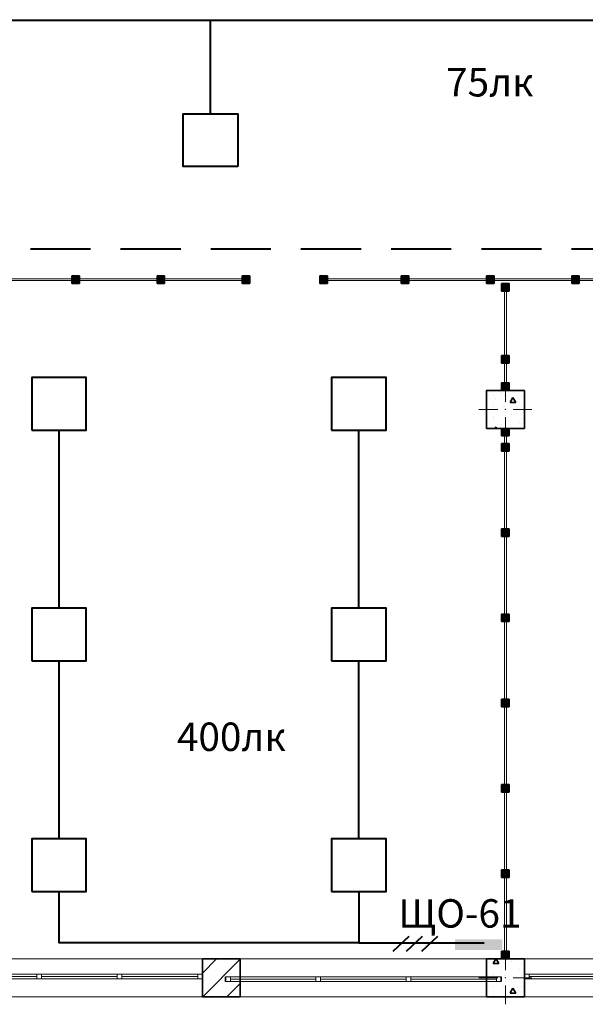
# Model space of a CAD drawing. Units: millimetres. Extents: x 7965 to 31453, y 56204 to 56857.
# Drawn here: x 10921 to 10981, y 56485 to 56589 of the extents above; entities that cross this region are included whole.
import ezdxf

# ---------------------------------------------------------------- set-up
doc = ezdxf.new("R2010")
doc.units = ezdxf.units.MM
doc.linetypes.add('HIDDEN', pattern=[9.525, 6.35, -3.175])
for name, color, linetype, lineweight in [('1 ЛИНИИ', 7, 'Continuous', 40), ('Колонны по свайному ростверку_Ном_пера__20', 1, 'Continuous', 0), ('Линия- Эл', 7, 'Continuous', 30), ('Окна ArchiCAD_Ном_пера__27', 7, 'Continuous', 35), ('Перегородки 2-го этажа_Ном_пера__1', 7, 'Continuous', 13), ('Перегородки 2-го этажа_Ном_пера__27', 7, 'Continuous', 35), ('СТЕНА_Ном_пера__20', 1, 'Continuous', 0), ('Стены 2-го этажа_Ном_пера__27', 7, 'Continuous', 35)]:
    doc.layers.add(name, color=color, linetype=linetype, lineweight=lineweight)
for name, color, linetype in [('Колонны по свайному ростверку', 7, 'Continuous'), ('Окна ArchiCAD', 7, 'Continuous'), ('Перегородки 2-го этажа', 7, 'Continuous'), ('ПОДПИСИ', 7, 'Continuous'), ('СТЕНА', 7, 'Continuous'), ('Стены 2-го этажа', 7, 'Continuous')]:
    doc.layers.add(name, color=color, linetype=linetype)
for name, color, linetype, lineweight, true_color in [('Колонны по свайному ростверку_Ном_пера__28', 7, 'Continuous', 35, 0xa80f02), ('Окна ArchiCAD_Ном_пера__23', 7, 'Continuous', 20, 0xff6600), ('Окна ArchiCAD_Ном_пера__3', 7, 'Continuous', 18, 0xff6600), ('Перегородки 2-го этажа_Ном_пера__107', 7, 'Continuous', 13, 0xaaaaaa), ('СТЕНА_Ном_пера__28', 7, 'Continuous', 35, 0xa80f02), ('Стены 2-го этажа_Ном_пера__107', 7, 'Continuous', 13, 0xaaaaaa)]:
    doc.layers.add(name, color=color, linetype=linetype, lineweight=lineweight, true_color=true_color)
doc.styles.add('1 ССС', font='ARIALN.TTF')
pattern_1 = [(0, (0, 0), (0, 623.538), [60, -300]), (0, (180, 311.8), (0, 623.538), [60, -300]), (60, (0, 0), (-540, 311.769), [60, -300]), (60, (360, 0), (-540, 311.769), [60, -300]), (120, (60, 0), (540, 311.769), [60, -300]), (120, (420, 0), (540, 311.769), [60, -300]), (0, (0, 60), (0, 120), [0, -120, 0, -180]), (45, (60, 60), (-84.8528, 84.8528), [0, -90, 0, -150])]

# ---------------------------------------------------------------- blocks, each defined once
blk = doc.blocks.new('Перегородка_213')
at = {"layer": 'Перегородки 2-го этажа_Ном_пера__107', "linetype": 'Continuous'}
for points in [[(29960, 5800), (29960, 5720), (30040, 5720), (30040, 5800)], [(29960, 5640), (29960, 5560), (30040, 5560), (30040, 5640)], [(29960, 4740), (29960, 4660), (30040, 4660), (30040, 4740)], [(29960, 3840), (29960, 3760), (30040, 3760), (30040, 3840)], [(29960, 2940), (29960, 2860), (30040, 2860), (30040, 2940)], [(29960, 2040), (29960, 1960), (30040, 1960), (30040, 2040)], [(29960, 1140), (29960, 1060), (30040, 1060), (30040, 1140)], [(29960, 280), (29960, 200), (30040, 200), (30040, 280)]]:
    blk.add_hatch(color=256, dxfattribs=at).paths.add_polyline_path(points, flags=0)
at = {"layer": 'Перегородки 2-го этажа_Ном_пера__1', "linetype": 'Continuous'}
for p, q in [((29990, 5800), (29990, 5600)), ((30010, 5800), (29990, 5800)), ((30010, 5600), (30010, 5800)), ((29990, 5600), (29990, 4700)), ((30010, 5600), (29990, 5600)), ((29990, 5600), (30010, 5600)), ((30010, 4700), (30010, 5600)), ((29990, 4700), (29990, 3800)), ((30010, 4700), (29990, 4700)), ((29990, 4700), (30010, 4700)), ((30010, 3800), (30010, 4700)), ((29990, 3800), (29990, 2900)), ((30010, 3800), (29990, 3800)), ((29990, 3800), (30010, 3800)), ((30010, 2900), (30010, 3800)), ((29990, 2900), (29990, 2000)), ((30010, 2900), (29990, 2900)), ((29990, 2900), (30010, 2900)), ((30010, 2000), (30010, 2900)), ((29990, 2000), (29990, 1100)), ((30010, 2000), (29990, 2000)), ((29990, 2000), (30010, 2000)), ((30010, 1100), (30010, 2000)), ((29990, 1100), (29990, 200)), ((30010, 1100), (29990, 1100)), ((29990, 1100), (30010, 1100)), ((30010, 200), (30010, 1100)), ((29990, 200), (30010, 200))]:
    blk.add_line(p, q, dxfattribs=at)
at = {"layer": 'Перегородки 2-го этажа_Ном_пера__27', "linetype": 'Continuous'}
for p, q in [((29960, 5800), (29960, 5720)), ((30040, 5800), (29960, 5800)), ((29960, 5720), (30040, 5720)), ((30040, 5720), (30040, 5800)), ((29960, 5640), (29960, 5560)), ((30040, 5640), (29960, 5640)), ((30040, 5560), (30040, 5640)), ((29960, 5560), (30040, 5560)), ((29960, 4740), (29960, 4660)), ((30040, 4740), (29960, 4740)), ((30040, 4660), (30040, 4740)), ((29960, 4660), (30040, 4660)), ((29960, 3840), (29960, 3760)), ((30040, 3840), (29960, 3840)), ((29960, 3760), (30040, 3760)), ((30040, 3760), (30040, 3840)), ((29960, 2940), (29960, 2860)), ((30040, 2940), (29960, 2940)), ((30040, 2860), (30040, 2940)), ((29960, 2860), (30040, 2860)), ((29960, 2040), (29960, 1960)), ((30040, 2040), (29960, 2040)), ((30040, 1960), (30040, 2040)), ((29960, 1960), (30040, 1960)), ((29960, 1140), (29960, 1060)), ((30040, 1140), (29960, 1140)), ((29960, 1060), (30040, 1060)), ((30040, 1060), (30040, 1140)), ((29960, 280), (29960, 200)), ((30040, 280), (29960, 280)), ((30040, 200), (30040, 280)), ((29960, 200), (30040, 200))]:
    blk.add_line(p, q, dxfattribs=at)
blk = doc.blocks.new('Перегородка_214')
at = {"layer": 'Перегородки 2-го этажа_Ном_пера__107', "linetype": 'Continuous'}
for points in [[(29960, 7330), (29960, 7250), (30040, 7250), (30040, 7330)], [(29960, 6570), (29960, 6490), (30040, 6490), (30040, 6570)], [(29960, 6280), (29960, 6200), (30040, 6200), (30040, 6280)]]:
    blk.add_hatch(color=256, dxfattribs=at).paths.add_polyline_path(points, flags=0)
at = {"layer": 'Перегородки 2-го этажа_Ном_пера__1', "linetype": 'Continuous'}
for p, q in [((29990, 7330), (29990, 6530)), ((30010, 7330), (29990, 7330)), ((30010, 6530), (30010, 7330)), ((29990, 6530), (29990, 6200)), ((30010, 6530), (29990, 6530)), ((29990, 6530), (30010, 6530)), ((30010, 6200), (30010, 6530)), ((29990, 6200), (30010, 6200))]:
    blk.add_line(p, q, dxfattribs=at)
at = {"layer": 'Перегородки 2-го этажа_Ном_пера__27', "linetype": 'Continuous'}
for p, q in [((29960, 7330), (29960, 7250)), ((30040, 7330), (29960, 7330)), ((30040, 7250), (30040, 7330)), ((29960, 7250), (30040, 7250)), ((29960, 6570), (29960, 6490)), ((30040, 6570), (29960, 6570)), ((30040, 6490), (30040, 6570)), ((29960, 6490), (30040, 6490)), ((29960, 6280), (29960, 6200)), ((30040, 6280), (29960, 6280)), ((30040, 6200), (30040, 6280)), ((29960, 6200), (30040, 6200))]:
    blk.add_line(p, q, dxfattribs=at)
blk = doc.blocks.new('Перегородка_244')
at = {"layer": 'Перегородки 2-го этажа_Ном_пера__107', "linetype": 'Continuous'}
for points in [[(20140, 7410), (20060, 7410), (20060, 7330), (20140, 7330)], [(21000, 7410), (20920, 7410), (20920, 7330), (21000, 7330)], [(21900, 7410), (21820, 7410), (21820, 7330), (21900, 7330)], [(22800, 7410), (22720, 7410), (22720, 7330), (22800, 7330)], [(23700, 7410), (23620, 7410), (23620, 7330), (23700, 7330)], [(24600, 7410), (24520, 7410), (24520, 7330), (24600, 7330)], [(25500, 7410), (25420, 7410), (25420, 7330), (25500, 7330)], [(26400, 7410), (26320, 7410), (26320, 7330), (26400, 7330)], [(27300, 7410), (27220, 7410), (27220, 7330), (27300, 7330)], [(27300, 7410), (27220, 7410), (27220, 7330), (27300, 7330)]]:
    blk.add_hatch(color=256, dxfattribs=at).paths.add_polyline_path(points, flags=0)
at = {"layer": 'Перегородки 2-го этажа_Ном_пера__1', "linetype": 'Continuous'}
for p, q in [((20960, 7380), (20060, 7380)), ((20060, 7380), (20060, 7360)), ((20060, 7360), (20960, 7360)), ((20960, 7360), (20960, 7380)), ((21860, 7380), (20960, 7380)), ((20960, 7380), (20960, 7360)), ((20960, 7360), (21860, 7360)), ((21860, 7360), (21860, 7380)), ((22760, 7380), (21860, 7380)), ((21860, 7380), (21860, 7360)), ((21860, 7360), (22760, 7360)), ((22760, 7360), (22760, 7380)), ((23660, 7380), (22760, 7380)), ((22760, 7380), (22760, 7360)), ((22760, 7360), (23660, 7360)), ((23660, 7360), (23660, 7380)), ((24560, 7380), (23660, 7380)), ((23660, 7380), (23660, 7360)), ((23660, 7360), (24560, 7360)), ((24560, 7360), (24560, 7380)), ((25460, 7380), (24560, 7380)), ((24560, 7380), (24560, 7360)), ((24560, 7360), (25460, 7360)), ((25460, 7360), (25460, 7380)), ((26360, 7380), (25460, 7380)), ((25460, 7380), (25460, 7360)), ((25460, 7360), (26360, 7360)), ((26360, 7360), (26360, 7380)), ((27260, 7380), (26360, 7380)), ((26360, 7380), (26360, 7360)), ((26360, 7360), (27260, 7360)), ((27260, 7360), (27260, 7380)), ((27300, 7380), (27260, 7380)), ((27260, 7380), (27260, 7360)), ((27260, 7360), (27300, 7360)), ((27300, 7360), (27300, 7380))]:
    blk.add_line(p, q, dxfattribs=at)
at = {"layer": 'Перегородки 2-го этажа_Ном_пера__27', "linetype": 'Continuous'}
for p, q in [((20140, 7410), (20060, 7410)), ((20060, 7410), (20060, 7330)), ((20140, 7330), (20140, 7410)), ((21000, 7410), (20920, 7410)), ((20920, 7410), (20920, 7330)), ((21000, 7330), (21000, 7410)), ((21900, 7410), (21820, 7410)), ((21820, 7410), (21820, 7330)), ((21900, 7330), (21900, 7410)), ((22800, 7410), (22720, 7410)), ((22720, 7410), (22720, 7330)), ((22800, 7330), (22800, 7410)), ((23700, 7410), (23620, 7410)), ((23620, 7410), (23620, 7330)), ((23700, 7330), (23700, 7410)), ((24600, 7410), (24520, 7410)), ((24520, 7410), (24520, 7330)), ((24600, 7330), (24600, 7410)), ((25500, 7410), (25420, 7410)), ((25420, 7410), (25420, 7330)), ((25500, 7330), (25500, 7410)), ((26400, 7410), (26320, 7410)), ((26320, 7410), (26320, 7330)), ((26400, 7330), (26400, 7410)), ((27300, 7410), (27220, 7410)), ((27220, 7410), (27220, 7330)), ((27300, 7410), (27220, 7410)), ((27220, 7410), (27220, 7330)), ((27300, 7330), (27300, 7410)), ((27300, 7330), (27300, 7410)), ((20060, 7330), (20140, 7330)), ((20920, 7330), (21000, 7330)), ((21820, 7330), (21900, 7330)), ((22720, 7330), (22800, 7330)), ((23620, 7330), (23700, 7330)), ((24520, 7330), (24600, 7330)), ((25420, 7330), (25500, 7330)), ((26320, 7330), (26400, 7330)), ((27220, 7330), (27300, 7330)), ((27220, 7330), (27300, 7330))]:
    blk.add_line(p, q, dxfattribs=at)
blk = doc.blocks.new('Перегородка_251')
at = {"layer": 'Перегородки 2-го этажа_Ном_пера__107', "linetype": 'Continuous'}
for points in [[(28120, 7410), (28040, 7410), (28040, 7330), (28120, 7330)], [(28980, 7410), (28900, 7410), (28900, 7330), (28980, 7330)], [(29880, 7410), (29800, 7410), (29800, 7330), (29880, 7330)], [(30780, 7410), (30700, 7410), (30700, 7330), (30780, 7330)], [(31680, 7410), (31600, 7410), (31600, 7330), (31680, 7330)], [(32580, 7410), (32500, 7410), (32500, 7330), (32580, 7330)], [(32580, 7410), (32500, 7410), (32500, 7330), (32580, 7330)]]:
    blk.add_hatch(color=256, dxfattribs=at).paths.add_polyline_path(points, flags=0)
at = {"layer": 'Перегородки 2-го этажа_Ном_пера__1', "linetype": 'Continuous'}
for p, q in [((28940, 7380), (28040, 7380)), ((28040, 7380), (28040, 7360)), ((28040, 7360), (28940, 7360)), ((28940, 7360), (28940, 7380)), ((29840, 7380), (28940, 7380)), ((28940, 7380), (28940, 7360)), ((28940, 7360), (29840, 7360)), ((29840, 7360), (29840, 7380)), ((30740, 7380), (29840, 7380)), ((29840, 7380), (29840, 7360)), ((29840, 7360), (30740, 7360)), ((30740, 7360), (30740, 7380)), ((31640, 7380), (30740, 7380)), ((30740, 7380), (30740, 7360)), ((30740, 7360), (31640, 7360)), ((31640, 7360), (31640, 7380)), ((32540, 7380), (31640, 7380)), ((31640, 7380), (31640, 7360)), ((31640, 7360), (32540, 7360)), ((32540, 7360), (32540, 7380)), ((32580, 7380), (32540, 7380)), ((32540, 7380), (32540, 7360)), ((32540, 7360), (32580, 7360)), ((32580, 7360), (32580, 7380))]:
    blk.add_line(p, q, dxfattribs=at)
at = {"layer": 'Перегородки 2-го этажа_Ном_пера__27', "linetype": 'Continuous'}
for p, q in [((28120, 7410), (28040, 7410)), ((28040, 7410), (28040, 7330)), ((28120, 7330), (28120, 7410)), ((28980, 7410), (28900, 7410)), ((28900, 7410), (28900, 7330)), ((28980, 7330), (28980, 7410)), ((29880, 7410), (29800, 7410)), ((29800, 7410), (29800, 7330)), ((29880, 7330), (29880, 7410)), ((30780, 7410), (30700, 7410)), ((30700, 7410), (30700, 7330)), ((30780, 7330), (30780, 7410)), ((31680, 7410), (31600, 7410)), ((31600, 7410), (31600, 7330)), ((31680, 7330), (31680, 7410)), ((32580, 7410), (32500, 7410)), ((32500, 7410), (32500, 7330)), ((32580, 7410), (32500, 7410)), ((32500, 7410), (32500, 7330)), ((32580, 7330), (32580, 7410)), ((32580, 7330), (32580, 7410)), ((28040, 7330), (28120, 7330)), ((28900, 7330), (28980, 7330)), ((29800, 7330), (29880, 7330)), ((30700, 7330), (30780, 7330)), ((31600, 7330), (31680, 7330)), ((32500, 7330), (32580, 7330)), ((32500, 7330), (32580, 7330))]:
    blk.add_line(p, q, dxfattribs=at)
blk = doc.blocks.new('Окно ленточное 12_4')
at = {"layer": 'Окна ArchiCAD_Ном_пера__23', "linetype": 'Continuous'}
for p, q in [((-1250, 0), (-1300, 0)), ((-1300, 0), (-1300, -50)), ((-1250, -50), (-1250, 0)), ((-425, 0), (-450, 0)), ((-450, 0), (-450, -50)), ((-400, 0), (-425, 0)), ((-400, -50), (-400, 0)), ((425, 0), (400, 0)), ((400, 0), (400, -50)), ((450, 0), (425, 0)), ((450, -50), (450, 0)), ((1300, 0), (1250, 0)), ((1250, 0), (1250, -50)), ((1300, -50), (1300, 0)), ((-1300, -50), (-1250, -50)), ((-450, -50), (-425, -50)), ((-425, -50), (-400, -50)), ((400, -50), (425, -50)), ((425, -50), (450, -50)), ((1250, -50), (1300, -50))]:
    blk.add_line(p, q, dxfattribs=at)
at = {"layer": 'Окна ArchiCAD_Ном_пера__27', "linetype": 'Continuous'}
for p, q in [((-1300, 0), (-1300, -50)), ((1300, 0), (1300, -50))]:
    blk.add_line(p, q, dxfattribs=at)
at = {"layer": 'Окна ArchiCAD_Ном_пера__3', "linetype": 'Continuous'}
for p, q in [((-1300, 160), (1300, 160)), ((-450, 0), (-1250, 0)), ((400, 0), (-400, 0)), ((1250, 0), (450, 0)), ((-1250, -25), (-450, -25)), ((-1250, -50), (-450, -50)), ((-400, -25), (400, -25)), ((-400, -50), (400, -50)), ((450, -25), (1250, -25)), ((450, -50), (1250, -50)), ((-1300, -240), (1300, -240))]:
    blk.add_line(p, q, dxfattribs=at)
blk = doc.blocks.new('Окно ленточное 12_5')
at = {"layer": 'Окна ArchiCAD_Ном_пера__23', "linetype": 'Continuous'}
for p, q in [((-1405, 0), (-1455, 0)), ((-1455, 0), (-1455, -50)), ((-1405, -50), (-1405, 0)), ((-477, 0), (-502, 0)), ((-502, 0), (-502, -50)), ((-452, 0), (-477, 0)), ((-452, -50), (-452, 0)), ((477, 0), (452, 0)), ((452, 0), (452, -50)), ((502, 0), (477, 0)), ((502, -50), (502, 0)), ((1455, 0), (1405, 0)), ((1405, 0), (1405, -50)), ((1455, -50), (1455, 0)), ((-1455, -50), (-1405, -50)), ((-502, -50), (-477, -50)), ((-477, -50), (-452, -50)), ((452, -50), (477, -50)), ((477, -50), (502, -50)), ((1405, -50), (1455, -50))]:
    blk.add_line(p, q, dxfattribs=at)
at = {"layer": 'Окна ArchiCAD_Ном_пера__27', "linetype": 'Continuous'}
for p, q in [((-1455, 0), (-1455, -50)), ((1455, 0), (1455, -50))]:
    blk.add_line(p, q, dxfattribs=at)
at = {"layer": 'Окна ArchiCAD_Ном_пера__3', "linetype": 'Continuous'}
for p, q in [((-1455, 160), (1455, 160)), ((-502, 0), (-1405, 0)), ((452, 0), (-452, 0)), ((1405, 0), (502, 0)), ((-1405, -25), (-502, -25)), ((-1405, -50), (-502, -50)), ((-452, -25), (452, -25)), ((-452, -50), (452, -50)), ((502, -25), (1405, -25)), ((502, -50), (1405, -50)), ((-1455, -240), (1455, -240))]:
    blk.add_line(p, q, dxfattribs=at)
blk = doc.blocks.new('Стена_205', base_point=(-600, 200))
at = {"layer": 'Стены 2-го этажа_Ном_пера__107', "linetype": 'Continuous'}
h = blk.add_hatch(dxfattribs=at)
h.set_pattern_fill('БЛОКИ_СТЕНОВЫЕ', color=256, style=0, pattern_type=2)
h.set_pattern_definition([(45, (0, 0), (-127.2792, 127.2792), [])])
h.paths.add_polyline_path([(26800, -10), (26800, -200), (27200, -200), (27200, -40), (27200, 10), (27200, 200), (26800, 200), (26800, 40)], flags=0)
at = {"layer": 'Стены 2-го этажа_Ном_пера__27', "linetype": 'Continuous'}
for p, q in [((26800, 200), (26800, 40)), ((27200, 200), (26800, 200)), ((27200, 10), (27200, 200)), ((29800, 10), (29800, 200)), ((30200, 200), (29800, 200)), ((30200, 200), (30200, 40)), ((26800, 40), (26800, -10)), ((27200, -40), (27200, 10)), ((29800, -40), (29800, 10)), ((30200, 40), (30200, -10)), ((26800, -10), (26800, -200)), ((27200, -200), (27200, -40)), ((29800, -200), (29800, -40)), ((30200, -10), (30200, -200)), ((26800, -200), (27200, -200)), ((29800, -200), (30200, -200))]:
    blk.add_line(p, q, dxfattribs=at)
at = {"layer": 'Окна ArchiCAD', "linetype": 'Continuous', "xscale": -1}
for p in [(25500, 40), (31500, 40)]:
    blk.add_blockref('Окно ленточное 12_4', p, dxfattribs=at)
at = {"layer": 'Окна ArchiCAD', "linetype": 'Continuous', "xscale": -1, "rotation": 180.0000000000001}
blk.add_blockref('Окно ленточное 12_5', (28500, -40), dxfattribs=at)
blk = doc.blocks.new('Колонна_268', base_point=(30000, 0))
at = {"layer": 'СТЕНА_Ном_пера__28', "linetype": 'Continuous'}
h = blk.add_hatch(dxfattribs=at)
h.set_pattern_fill('БЕТОН_СТРОИТЕЛЬНЫЙ', color=256, style=0, pattern_type=2)
h.set_pattern_definition(pattern_1)
h.paths.add_polyline_path([(29800, -200), (30200, -200), (30200, 200), (29800, 200)], flags=0)
at = {"layer": 'СТЕНА_Ном_пера__20', "linetype": 'Continuous'}
for p, q in [((30000, 80), (30000, 280)), ((29920, 0), (29720, 0)), ((30080, 0), (30280, 0)), ((30000, -80), (30000, -280))]:
    blk.add_line(p, q, dxfattribs=at)
blk.add_point((30000, 0), dxfattribs=at)
at = {"layer": 'СТЕНА_Ном_пера__28', "linetype": 'Continuous', "flags": 128}
blk.add_lwpolyline([(29800, -200), (30200, -200), (30200, 200), (29800, 200)], close=True, dxfattribs=at)
blk = doc.blocks.new('Колонна_302', base_point=(30000, 6000))
at = {"layer": 'Колонны по свайному ростверку_Ном_пера__28', "linetype": 'Continuous'}
h = blk.add_hatch(dxfattribs=at)
h.set_pattern_fill('БЕТОН_СТРОИТЕЛЬНЫЙ', color=256, style=0, pattern_type=2)
h.set_pattern_definition(pattern_1)
h.paths.add_polyline_path([(29800, 5800), (30200, 5800), (30200, 6200), (29800, 6200)], flags=0)
at = {"layer": 'Колонны по свайному ростверку_Ном_пера__20', "linetype": 'Continuous'}
for p, q in [((30000, 6080), (30000, 6280)), ((29920, 6000), (29720, 6000)), ((30080, 6000), (30280, 6000)), ((30000, 5920), (30000, 5720))]:
    blk.add_line(p, q, dxfattribs=at)
blk.add_point((30000, 6000), dxfattribs=at)
at = {"layer": 'Колонны по свайному ростверку_Ном_пера__28', "linetype": 'Continuous', "flags": 128}
blk.add_lwpolyline([(29800, 5800), (30200, 5800), (30200, 6200), (29800, 6200)], close=True, dxfattribs=at)
blk = doc.blocks.new('Колонна_300', base_point=(30000, 0))
at = {"layer": 'СТЕНА_Ном_пера__28', "linetype": 'Continuous'}
h = blk.add_hatch(dxfattribs=at)
h.set_pattern_fill('БЕТОН_СТРОИТЕЛЬНЫЙ', color=256, style=0, pattern_type=2)
h.set_pattern_definition(pattern_1)
h.paths.add_polyline_path([(29800, -200), (30200, -200), (30200, 200), (29800, 200)], flags=0)
at = {"layer": 'СТЕНА_Ном_пера__20', "linetype": 'Continuous'}
for p, q in [((30000, 80), (30000, 280)), ((29920, 0), (29720, 0)), ((30080, 0), (30280, 0)), ((30000, -80), (30000, -280))]:
    blk.add_line(p, q, dxfattribs=at)
blk.add_point((30000, 0), dxfattribs=at)
at = {"layer": 'СТЕНА_Ном_пера__28', "linetype": 'Continuous', "flags": 128}
blk.add_lwpolyline([(29800, -200), (30200, -200), (30200, 200), (29800, 200)], close=True, dxfattribs=at)

msp = doc.modelspace()

# ---------------------------------------------------------------- hatches: boundary and pattern name
at = {"layer": '1 ЛИНИИ', "linetype": 'ByBlock'}
msp.add_hatch(color=0, dxfattribs=at).paths.add_polyline_path([(10966.989, 56491.98), (10966.989, 56490.874), (10971.992, 56490.874), (10971.992, 56491.98)])

# ---------------------------------------------------------------- linework, layer by layer
at = {"layer": '1 ЛИНИИ', "color": 0, "linetype": 'ByBlock'}
for p, q in [((10960.458, 56490.745), (10962.148, 56492.347)), ((10961.849, 56490.745), (10963.539, 56492.347)), ((10963.479, 56490.745), (10965.169, 56492.347))]:
    msp.add_line(p, q, dxfattribs=at)
for points in [[(10944.034, 56573.58), (10938.277, 56573.58), (10938.277, 56579.13), (10944.034, 56579.13)], [(10944.034, 56573.58), (10938.277, 56573.58), (10938.277, 56579.13), (10944.034, 56579.13)], [(10922.282, 56545.755), (10928.039, 56545.755), (10928.039, 56551.305), (10922.282, 56551.305)], [(10953.951, 56545.755), (10959.708, 56545.755), (10959.708, 56551.305), (10953.951, 56551.305)], [(10922.282, 56521.406), (10928.039, 56521.406), (10928.039, 56526.956), (10922.282, 56526.956)], [(10953.951, 56521.406), (10959.708, 56521.406), (10959.708, 56526.956), (10953.951, 56526.956)], [(10922.282, 56497.057), (10928.039, 56497.057), (10928.039, 56502.608), (10922.282, 56502.608)], [(10953.951, 56497.057), (10959.708, 56497.057), (10959.708, 56502.608), (10953.951, 56502.608)]]:
    msp.add_lwpolyline(points, close=True, dxfattribs=at)
at = {"layer": 'Линия- Эл', "color": 0, "linetype": 'HIDDEN', "lineweight": 40}
msp.add_line((11633.337, 56564.866), (10672.551, 56564.866), dxfattribs=at)
at = {"layer": 'ПОДПИСИ', "color": 0, "lineweight": 40}
for p, q in [((10661.994, 56588.959), (11106.803, 56589.083)), ((10941.156, 56579.13), (10941.156, 56589.086)), ((10925.161, 56526.956), (10925.161, 56545.755)), ((10956.83, 56526.956), (10956.83, 56545.755)), ((10925.161, 56502.608), (10925.161, 56521.406)), ((10956.83, 56502.608), (10956.83, 56521.406))]:
    msp.add_line(p, q, dxfattribs=at)
for points in [[(10956.83, 56497.057), (10956.83, 56491.611), (10925.161, 56491.611), (10925.161, 56497.057)], [(10956.83, 56491.611), (10970.044, 56491.611)]]:
    msp.add_lwpolyline(points, dxfattribs=at)

# ---------------------------------------------------------------- block references
at = {"layer": 'Колонны по свайному ростверку', "color": 0, "xscale": 0.01000000000021828, "yscale": 0.01000000000203727, "zscale": 0.01}
msp.add_blockref('Колонна_302', (10972.307, 56547.936), dxfattribs=at)
at = {"layer": 'Перегородки 2-го этажа', "color": 0, "linetype": 'Continuous', "xscale": 0.01000000000021828, "yscale": 0.01000000000203727, "zscale": 0.01}
for name in ['Перегородка_244', 'Перегородка_251', 'Перегородка_214', 'Перегородка_213']:
    msp.add_blockref(name, (10672.307, 56487.936), dxfattribs=at)
at = {"layer": 'СТЕНА', "color": 0, "xscale": 0.01000000000021828, "yscale": 0.01000000000203727, "zscale": 0.01}
for name in ['Колонна_268', 'Колонна_300']:
    msp.add_blockref(name, (10972.307, 56487.936), dxfattribs=at)
at = {"layer": 'Стены 2-го этажа', "color": 0, "xscale": 0.01000000000021828, "yscale": 0.01000000000203727, "zscale": 0.01}
msp.add_blockref('Стена_205', (10666.307, 56489.936), dxfattribs=at)

# ---------------------------------------------------------------- texts
at = {"color": 0, "linetype": 'Continuous', "style": '1 ССС'}
for s, p in [('75лк', (10966.042, 56580.977)), ('400лк', (10937.608, 56511.883))]:
    msp.add_text(s, height=3, dxfattribs=at).set_placement(p)
at = {"layer": '1 ЛИНИИ', "color": 0, "style": '1 ССС'}
msp.add_text('ЩО-61', height=3, dxfattribs=at).set_placement((10961.005, 56493.234))

doc.saveas('drawing.dxf')
